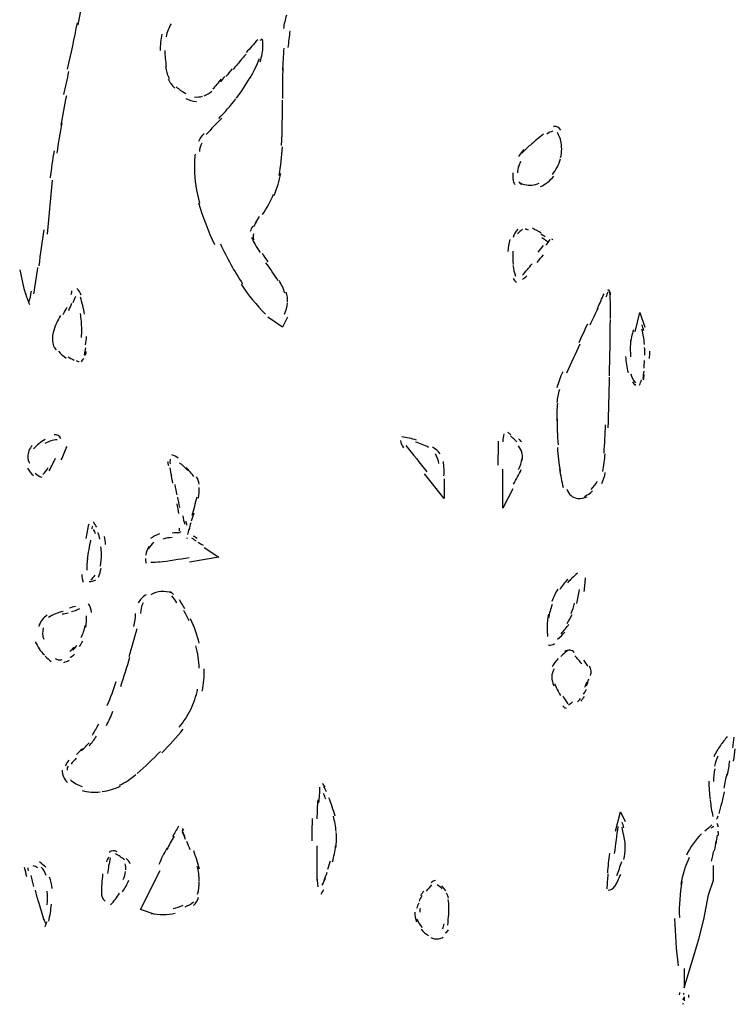
# Model space of a CAD drawing. Units: inches. Extents: x 48628 to 116498, y -68824 to -21783.
# Drawn here: x 76367 to 76600, y -56183 to -55862 of the extents above; entities that cross this region are included whole.
import ezdxf

# ---------------------------------------------------------------- set-up
doc = ezdxf.new("R2010")
doc.units = ezdxf.units.IN
doc.header["$MEASUREMENT"] = 0
doc.layers.add('freecads.com', color=7, linetype='Continuous')

msp = doc.modelspace()

# ---------------------------------------------------------------- linework, layer by layer
at = {"layer": 'freecads.com', "color": 0}
for p, q in [((76376.31, -55932.01), (76377.93, -55914.47)), ((76567.53, -55963.85), (76569.07, -55957.52)), ((76569.07, -55957.52), (76570.69, -55962.29)), ((76452.78, -55962.29), (76448.04, -55959.08)), ((76454.36, -55959.08), (76452.78, -55962.29)), ((76524.48, -56021.2), (76524.48, -56008.5)), ((76505.32, -56018.04), (76499, -56010.06)), ((76505.32, -56011.67), (76505.32, -56018.04)), ((76527.67, -56014.88), (76524.48, -56021.2)), ((76427.27, -56033.96), (76432.05, -56037.19)), ((76432.05, -56037.19), (76422.52, -56038.74)), ((76561.13, -56126.38), (76562.71, -56120)), ((76562.71, -56120), (76564.29, -56123.16)), ((76463.96, -56131.16), (76463.96, -56142.31)), ((76592.97, -56142.31), (76592.97, -56137.53)), ((76406.6, -56151.84), (76412.96, -56139.14)), ((76591.39, -56147.07), (76592.97, -56142.31)), ((76589.81, -56155.06), (76591.39, -56147.07)), ((76411.35, -56153.45), (76406.6, -56151.84)), ((76588.19, -56161.44), (76589.81, -56155.06)), ((76583.45, -56177.36), (76588.19, -56161.44)), ((76583.45, -56170.99), (76583.45, -56177.36))]:
    msp.add_line(p, q, dxfattribs=at)
for points in [[(76386.32, -55863.86), (76387.15, -55859.45), (76387.79, -55854.99), (76388.24, -55850.48)], [(76454.06, -55860.79), (76453.65, -55862.2), (76453.27, -55863.59), (76453.08, -55865.05)], [(76382.86, -55878.28), (76384.02, -55873.3), (76385.12, -55868.27), (76386.06, -55863.23)], [(76416.54, -55863.54), (76415.79, -55864.84), (76415.19, -55866.25), (76414.88, -55867.75)], [(76413.53, -55866.91), (76413.19, -55868.68), (76412.96, -55870.5), (76412.96, -55872.26)], [(76446.2, -55868.48), (76445.97, -55868.62), (76445.63, -55868.84), (76445.44, -55869.04)], [(76446.42, -55870.7), (76446.42, -55870.03), (76446.38, -55869.35), (76446.27, -55868.62)], [(76455.19, -55865.82), (76454.93, -55867.64), (76454.74, -55869.52), (76454.55, -55871.32)], [(76444.73, -55868.73), (76443.45, -55870.14), (76442.21, -55871.53), (76440.96, -55872.93)], [(76445.48, -55875.94), (76446.05, -55874.28), (76446.42, -55872.52), (76446.42, -55870.7)], [(76453.16, -55871.48), (76453.01, -55873.92), (76452.86, -55876.35), (76452.78, -55878.8)], [(76414.51, -55872.26), (76414.51, -55874.02), (76414.7, -55875.73), (76414.96, -55877.44)], [(76440.93, -55873.46), (76440.14, -55874.28), (76439.38, -55875.16), (76438.63, -55876.05)], [(76442.28, -55881.13), (76443.45, -55879.1), (76444.46, -55876.98), (76445.29, -55874.8)], [(76414.7, -55877.49), (76414.88, -55878.85), (76415.3, -55880.1), (76415.86, -55881.33)], [(76436.41, -55878.22), (76435.7, -55879.05), (76435.02, -55879.94), (76434.34, -55880.76)], [(76439.05, -55875.64), (76438.29, -55876.57), (76437.5, -55877.44), (76436.71, -55878.38)], [(76452.89, -55877.76), (76452.78, -55881.13), (76452.78, -55884.51), (76452.78, -55887.86)], [(76383.2, -55879.1), (76382.63, -55881.6), (76382.07, -55884.08), (76381.54, -55886.58)], [(76433.96, -55880.66), (76433.51, -55881.22), (76433.06, -55881.85), (76432.65, -55882.47)], [(76437.77, -55887.77), (76439.42, -55885.63), (76440.93, -55883.41), (76442.21, -55881.08)], [(76415.56, -55881.54), (76416.13, -55882.63), (76416.8, -55883.61), (76417.74, -55884.51)], [(76418.2, -55884.03), (76419.1, -55884.92), (76420.12, -55885.63), (76421.28, -55886.2)], [(76430.13, -55884.71), (76431.1, -55883.78), (76432.01, -55882.74), (76432.84, -55881.6)], [(76382.48, -55886.99), (76381.8, -55890.15), (76381.24, -55893.32), (76380.67, -55896.53)], [(76421.28, -55887.83), (76422.41, -55888.34), (76423.54, -55888.7), (76424.78, -55888.86)], [(76424.1, -55887.35), (76425.01, -55887.45), (76425.87, -55887.4), (76426.78, -55887.1)], [(76427.27, -55886.99), (76428.21, -55886.68), (76429.11, -55886.17), (76429.83, -55885.44)], [(76432.01, -55894.41), (76433.96, -55892.38), (76435.88, -55890.2), (76437.62, -55887.97)], [(76452.48, -55903.17), (76452.71, -55898.3), (76452.78, -55893.37), (76452.78, -55888.43)], [(76380.98, -55895.75), (76380.41, -55899.07), (76379.85, -55902.33), (76379.32, -55905.65)], [(76432.99, -55894.3), (76431.29, -55896.01), (76429.64, -55897.78), (76427.94, -55899.59)], [(76543.29, -55898.14), (76542.84, -55897.3), (76541.9, -55896.89), (76540.96, -55896.94)], [(76427.27, -55899.23), (76426.51, -55900.01), (76425.87, -55900.94), (76425.42, -55901.87)], [(76537.69, -55899.44), (76536.26, -55900.57), (76534.79, -55901.82), (76533.4, -55903.12)], [(76540.77, -55898.55), (76540.06, -55898.66), (76539.3, -55898.96), (76538.74, -55899.44)], [(76543.37, -55901.87), (76543.14, -55900.89), (76542.73, -55899.85), (76542.2, -55898.96)], [(76426.51, -55902.44), (76426.1, -55903.28), (76425.8, -55904.21), (76425.72, -55905.08)], [(76451.65, -55912.92), (76452.22, -55909.86), (76452.59, -55906.74), (76452.74, -55903.58)], [(76533.24, -55903.06), (76532.3, -55903.89), (76531.44, -55904.78), (76530.61, -55905.71)], [(76543.22, -55907.11), (76543.71, -55905.3), (76543.71, -55903.37), (76543.29, -55901.57)], [(76378.45, -55904.88), (76377.96, -55907.78), (76377.55, -55910.74), (76377.17, -55913.65)], [(76424.33, -55905.97), (76424.18, -55907.53), (76424.1, -55909.08), (76424.1, -55910.68)], [(76531.25, -55904.51), (76530.65, -55905.19), (76530.08, -55905.92), (76529.56, -55906.74)], [(76529.56, -55909.81), (76529.37, -55910.58), (76529.26, -55911.31), (76529.26, -55912.09)], [(76530.27, -55908.4), (76529.93, -55908.97), (76529.67, -55909.6), (76529.52, -55910.22)], [(76540.66, -55912.56), (76541.86, -55911.06), (76542.69, -55909.34), (76543.22, -55907.53)], [(76424.1, -55910.63), (76424.1, -55914.47), (76424.71, -55918.27), (76425.8, -55921.89)], [(76450.03, -55919.4), (76451.05, -55917.07), (76451.73, -55914.68), (76452.18, -55912.24)], [(76527.67, -55912.09), (76527.67, -55912.81), (76527.75, -55913.49), (76527.79, -55914.22)], [(76536.71, -55916.56), (76538.36, -55915.77), (76539.87, -55914.58), (76541.03, -55913.13)], [(76527.67, -55914.27), (76527.79, -55914.84), (76528.01, -55915.36), (76528.31, -55915.83)], [(76529.67, -55914.99), (76529.86, -55915.31), (76530.16, -55915.61), (76530.53, -55915.83)], [(76529.93, -55915.25), (76530.38, -55915.51), (76530.95, -55915.72), (76531.51, -55915.88)], [(76531.51, -55915.88), (76533.09, -55916.24), (76534.79, -55916.08), (76536.29, -55915.41)], [(76446.31, -55925.67), (76447.66, -55923.6), (76448.87, -55921.37), (76449.85, -55919.04)], [(76425.46, -55921.79), (76426.85, -55926.46), (76428.62, -55931.01), (76430.65, -55935.42)], [(76445.18, -55926.3), (76444.77, -55926.98), (76444.35, -55927.65), (76443.94, -55928.37)], [(76443.07, -55929.41), (76442.73, -55929.98), (76442.47, -55930.55), (76442.28, -55931.17)], [(76444.46, -55927.6), (76444.05, -55928.23), (76443.75, -55928.89), (76443.37, -55929.57)], [(76373.56, -55942.38), (76374.13, -55938.43), (76374.69, -55934.49), (76375.22, -55930.6)], [(76443.41, -55931.9), (76443.26, -55932.15), (76443.22, -55932.47), (76443.22, -55932.78)], [(76529.29, -55930.44), (76528.58, -55931.17), (76528.05, -55932.1), (76527.86, -55933.1)], [(76530.84, -55930.44), (76530.23, -55930.92), (76529.71, -55931.44), (76529.18, -55931.96)], [(76532.83, -55930.76), (76532.45, -55930.55), (76532.12, -55930.44), (76531.7, -55930.4)], [(76536.93, -55931.74), (76535.99, -55931.17), (76535.05, -55930.6), (76534.07, -55930.03)], [(76538.21, -55932.88), (76537.76, -55932.63), (76537.31, -55932.31), (76536.82, -55932.06)], [(76432.57, -55935.22), (76434.64, -55939.73), (76437.09, -55944.09), (76439.8, -55948.23)], [(76442.7, -55933.15), (76443.07, -55933.87), (76443.45, -55934.65), (76443.86, -55935.38)], [(76443.22, -55932.78), (76443.22, -55933.2), (76443.3, -55933.56), (76443.45, -55933.87)], [(76443.86, -55935.38), (76444.35, -55936.26), (76444.92, -55937.13), (76445.48, -55937.97)], [(76526.77, -55933.72), (76526.4, -55935.01), (76526.21, -55936.36), (76526.13, -55937.7)], [(76535.99, -55937.92), (76536.56, -55937.19), (76537.08, -55936.47), (76537.65, -55935.74)], [(76538.36, -55933.97), (76537.95, -55933.76), (76537.53, -55933.46), (76537.12, -55933.2)], [(76539.42, -55934.7), (76539.04, -55934.49), (76538.74, -55934.29), (76538.36, -55934.08)], [(76538.48, -55935.63), (76538.97, -55935.01), (76539.42, -55934.33), (76539.83, -55933.72)], [(76540.77, -55933.87), (76540.66, -55933.76), (76540.51, -55933.72), (76540.4, -55933.62)], [(76446.12, -55938.22), (76446.72, -55939.22), (76447.36, -55940.09), (76448.04, -55941.02)], [(76527.75, -55937.61), (76527.64, -55939), (76527.67, -55940.45), (76527.79, -55941.86)], [(76535.62, -55941.29), (76536.29, -55940.4), (76537.01, -55939.58), (76537.69, -55938.74)], [(76451.35, -55947.25), (76450.11, -55945.23), (76448.79, -55943.25), (76447.4, -55941.34)], [(76527.75, -55942.22), (76527.9, -55943.41), (76528.16, -55944.61), (76528.62, -55945.75)], [(76530.84, -55945.38), (76531.93, -55944.14), (76532.98, -55942.95), (76534, -55941.7)], [(76367.28, -55943.63), (76367.84, -55946.37), (76368.48, -55949.07), (76369.2, -55951.71)], [(76371.87, -55951.46), (76372.32, -55948.6), (76372.77, -55945.75), (76373.19, -55942.9)], [(76530.8, -55946.78), (76531.33, -55946.43), (76531.78, -55946), (76532.27, -55945.54)], [(76439.31, -55948.34), (76441.6, -55951.87), (76444.31, -55955.13), (76447.29, -55958.04)], [(76453.53, -55951.25), (76453.12, -55949.8), (76452.44, -55948.39), (76451.65, -55947.09)], [(76527.86, -55946.43), (76528.05, -55946.95), (76528.43, -55947.41), (76528.95, -55947.66)], [(76369.12, -55951.25), (76369.46, -55952.49), (76369.91, -55953.73), (76370.51, -55954.92)], [(76370.25, -55954.35), (76370.59, -55953.12), (76370.93, -55951.87), (76371.12, -55950.62)], [(76384.02, -55951.66), (76384.17, -55951.3), (76384.25, -55950.89), (76384.29, -55950.52)], [(76387.26, -55951.92), (76387, -55951.09), (76386.51, -55950.32), (76385.91, -55949.69)], [(76454.36, -55954.2), (76454.48, -55953.12), (76454.33, -55951.98), (76453.99, -55950.89)], [(76555.3, -55956.06), (76556.01, -55954.57), (76556.69, -55953.01), (76557.37, -55951.46)], [(76558.08, -55952.39), (76558.31, -55951.87), (76558.5, -55951.35), (76558.72, -55950.78)], [(76559.51, -55951.76), (76559.48, -55951.09), (76559.17, -55950.52), (76558.65, -55950.1)], [(76559.51, -55959.49), (76559.51, -55956.64), (76559.48, -55953.78), (76559.29, -55950.93)], [(76383.27, -55956.85), (76383.61, -55956.06), (76383.99, -55955.3), (76384.29, -55954.51)], [(76384.7, -55954.25), (76385.04, -55953.58), (76385.27, -55952.85), (76385.53, -55952.18)], [(76388.39, -55958.1), (76388.01, -55956.23), (76387.6, -55954.35), (76387.03, -55952.49)], [(76453.46, -55958.1), (76453.95, -55956.96), (76454.25, -55955.71), (76454.36, -55954.46)], [(76381.43, -55958.14), (76381.92, -55957.37), (76382.33, -55956.58), (76382.74, -55955.81)], [(76387.45, -55962.92), (76387.45, -55961.2), (76387.3, -55959.55), (76387.03, -55957.83)], [(76552.89, -55961.51), (76553.72, -55959.7), (76554.62, -55957.89), (76555.45, -55956.01)], [(76380.56, -55958.51), (76379.66, -55960.01), (76378.94, -55961.56), (76378.34, -55963.22)], [(76549.28, -55967.27), (76550.18, -55965.25), (76551.12, -55963.27), (76552.06, -55961.26)], [(76559.14, -55978.1), (76559.29, -55971.98), (76559.4, -55965.92), (76559.44, -55959.85)], [(76570.31, -55963.43), (76570.16, -55962.76), (76569.94, -55962.13), (76569.71, -55961.56)], [(76378.49, -55963.17), (76378, -55964.36), (76377.81, -55965.66), (76377.93, -55966.95)], [(76387.41, -55965.66), (76387.45, -55964.74), (76387.45, -55963.79), (76387.45, -55962.86)], [(76566.97, -55963.17), (76566.44, -55964.68), (76566.1, -55966.24), (76565.99, -55967.79)], [(76570.2, -55965.51), (76570.05, -55964.63), (76569.9, -55963.74), (76569.71, -55962.92)], [(76377.93, -55966.7), (76378, -55967.84), (76378.45, -55968.88), (76379.09, -55969.71)], [(76388.69, -55968), (76388.84, -55967.11), (76388.95, -55966.18), (76389.03, -55965.29)], [(76549.47, -55967.84), (76548.03, -55970.95), (76546.57, -55974.12), (76545.17, -55977.28)], [(76566.02, -55966.54), (76565.87, -55968.36), (76565.87, -55970.18), (76566.02, -55971.98)], [(76570.54, -55967.9), (76570.47, -55967), (76570.39, -55966.13), (76570.2, -55965.25)], [(76379.85, -55970.12), (76380.56, -55971), (76381.43, -55971.78), (76382.41, -55972.36)], [(76388.39, -55971.27), (76388.54, -55970.49), (76388.65, -55969.71), (76388.8, -55968.98)], [(76388.46, -55971.57), (76388.69, -55971.22), (76388.84, -55970.75), (76388.95, -55970.27)], [(76570.69, -55971.37), (76570.69, -55970.54), (76570.62, -55969.71), (76570.58, -55968.88)], [(76572.2, -55972.5), (76572.23, -55971.73), (76572.23, -55970.9), (76572.27, -55970.07)], [(76382.89, -55971.93), (76383.57, -55972.3), (76384.25, -55972.66), (76384.96, -55973.03)], [(76385.64, -55973.18), (76385.94, -55973.34), (76386.32, -55973.44), (76386.62, -55973.44)], [(76387.26, -55973.59), (76387.6, -55973.23), (76387.94, -55972.87), (76388.16, -55972.46)], [(76564.41, -55971.89), (76564.52, -55973.59), (76564.78, -55975.3), (76565.2, -55977.02)], [(76570.39, -55975.68), (76570.43, -55974.84), (76570.54, -55973.96), (76570.58, -55973.12)], [(76543.93, -55976.87), (76543.14, -55978.57), (76542.54, -55980.23), (76542.05, -55981.99)], [(76566.1, -55977.48), (76566.36, -55978.57), (76566.85, -55979.56), (76567.57, -55980.39)], [(76570.13, -55978.94), (76570.2, -55978.16), (76570.31, -55977.39), (76570.39, -55976.6)], [(76558.76, -55995.07), (76558.91, -55989.57), (76559.06, -55984.12), (76559.17, -55978.62)], [(76566.59, -55980.14), (76566.89, -55980.55), (76567.27, -55980.91), (76567.64, -55981.28)], [(76568.96, -55981.22), (76569.19, -55980.6), (76569.41, -55980.03), (76569.52, -55979.46)], [(76570.16, -55979.46), (76570.31, -55978.94), (76570.47, -55978.37), (76570.54, -55977.8)], [(76542.84, -55982.57), (76542.47, -55983.97), (76542.2, -55985.42), (76542.05, -55986.87)], [(76542.2, -55987.08), (76542.05, -55988.95), (76541.94, -55990.86), (76542.01, -55992.74)], [(76542.05, -55991.49), (76542.13, -55994.55), (76542.2, -55997.56), (76542.43, -56000.57)], [(76527.11, -55997.39), (76526.81, -55997.09), (76526.43, -55996.83), (76526.13, -55996.57)], [(76557.37, -56003.27), (76557.63, -56000.2), (76557.78, -55997.19), (76557.86, -55994.13)], [(76375.52, -55998.91), (76374.13, -55999.68), (76372.85, -56000.68), (76371.79, -56001.86)], [(76379.43, -55998.96), (76378, -55999.05), (76376.69, -55999.48), (76375.41, -56000.15)], [(76380.71, -55998.49), (76380.26, -55997.71), (76379.43, -55997.25), (76378.49, -55997.36)], [(76491.13, -55999.16), (76491.28, -56000.05), (76491.66, -56000.82), (76492.15, -56001.55)], [(76496.4, -55999.05), (76494.82, -55998.59), (76493.16, -55998.23), (76491.55, -55997.97)], [(76500.31, -56001.44), (76498.96, -56000.71), (76497.49, -56000.15), (76495.99, -55999.68)], [(76522.93, -55999.37), (76522.93, -56001.96), (76522.86, -56004.6), (76522.86, -56007.21)], [(76524.74, -55997.04), (76524.59, -55997.87), (76524.48, -55998.7), (76524.48, -55999.58)], [(76528.01, -55998.64), (76527.64, -55998.34), (76527.3, -55997.97), (76526.92, -55997.71)], [(76529.03, -55999.63), (76528.69, -55999.27), (76528.35, -55998.96), (76528.01, -55998.64)], [(76530.5, -55999.58), (76530.23, -55999.27), (76529.97, -55998.96), (76529.71, -55998.7)], [(76371.34, -56000.77), (76370.44, -56001.8), (76369.91, -56003.1), (76369.91, -56004.51)], [(76380.82, -56005.44), (76381.5, -56004.03), (76382.07, -56002.59), (76382.67, -56001.19)], [(76492.94, -56000.77), (76495.2, -56003.68), (76497.45, -56006.53), (76499.75, -56009.38)], [(76504.12, -56003.57), (76503.44, -56002.64), (76502.53, -56001.86), (76501.56, -56001.34)], [(76530.69, -56003.16), (76530.5, -56002.34), (76530.08, -56001.55), (76529.56, -56000.93)], [(76530.76, -56005.65), (76530.91, -56004.71), (76530.84, -56003.73), (76530.65, -56002.8)], [(76542.2, -56001.44), (76542.43, -56004.09), (76542.69, -56006.69), (76543.1, -56009.23)], [(76369.91, -56004.51), (76369.91, -56005.23), (76370.14, -56005.91), (76370.51, -56006.58)], [(76376.87, -56009.01), (76377.59, -56007.67), (76378.34, -56006.26), (76378.94, -56004.92)], [(76415.79, -56007.46), (76415.67, -56006.99), (76415.56, -56006.58), (76415.45, -56006.17)], [(76416.28, -56005.23), (76416.13, -56005.69), (76416.09, -56006.26), (76416.24, -56006.78)], [(76418.84, -56004.92), (76418.2, -56004.41), (76417.48, -56004.03), (76416.73, -56003.89)], [(76422.03, -56008.97), (76421.17, -56008.08), (76420.23, -56007.26), (76419.25, -56006.42)], [(76503.66, -56006.69), (76503.51, -56005.55), (76503.1, -56004.51), (76502.5, -56003.57)], [(76505.28, -56010.72), (76505.4, -56009.17), (76505.32, -56007.57), (76505.13, -56006.01)], [(76529.56, -56008.65), (76530.12, -56007.51), (76530.5, -56006.32), (76530.65, -56005.12)], [(76557.03, -56009.23), (76557.37, -56007.35), (76557.56, -56005.44), (76557.71, -56003.52)], [(76369.84, -56008.24), (76370.32, -56009.12), (76371, -56009.96), (76371.79, -56010.63)], [(76374.84, -56010.21), (76375.52, -56009.54), (76376.08, -56008.81), (76376.57, -56007.98)], [(76416.73, -56010.78), (76416.54, -56009.9), (76416.35, -56008.97), (76416.2, -56008.08)], [(76423.95, -56010.99), (76423.24, -56009.9), (76422.37, -56008.87), (76421.47, -56007.92)], [(76527.94, -56013.42), (76528.88, -56011.87), (76529.71, -56010.26), (76530.46, -56008.65)], [(76542.88, -56008.44), (76543.22, -56010.47), (76543.59, -56012.49), (76544.08, -56014.47)], [(76556.65, -56013.17), (76557.22, -56012.08), (76557.56, -56010.89), (76557.78, -56009.64)], [(76372.32, -56009.85), (76372.96, -56010.42), (76373.67, -56010.83), (76374.43, -56011.15)], [(76417.14, -56013.11), (76416.92, -56012.03), (76416.73, -56010.99), (76416.5, -56009.9)], [(76425.69, -56013.42), (76425.57, -56012.55), (76425.27, -56011.72), (76424.78, -56010.99)], [(76553.23, -56015.13), (76553.98, -56014.36), (76554.66, -56013.42), (76555.19, -56012.44)], [(76418.46, -56016.9), (76418.27, -56015.76), (76418.05, -56014.67), (76417.86, -56013.53)], [(76425.46, -56017.94), (76425.69, -56016.79), (76425.8, -56015.65), (76425.61, -56014.52)], [(76545.29, -56014.99), (76545.48, -56015.81), (76545.97, -56016.59), (76546.64, -56017.11)], [(76550.97, -56017.36), (76551.95, -56016.95), (76552.89, -56016.33), (76553.68, -56015.61)], [(76418.57, -56017.58), (76418.8, -56018.72), (76418.99, -56019.86), (76419.21, -56020.95)], [(76423.35, -56023.54), (76423.95, -56021.52), (76424.48, -56019.5), (76424.97, -56017.47)], [(76546.64, -56017.11), (76547.28, -56017.68), (76548.11, -56017.99), (76549.01, -56018.04)], [(76548.86, -56018.04), (76549.88, -56018.09), (76550.97, -56017.88), (76551.91, -56017.47)], [(76418.38, -56019.75), (76418.57, -56020.84), (76418.8, -56021.93), (76418.99, -56022.97)], [(76420.34, -56023.75), (76420.49, -56024.63), (76420.68, -56025.51), (76420.91, -56026.39)], [(76421.28, -56025.46), (76421.36, -56025.87), (76421.47, -56026.34), (76421.58, -56026.75)], [(76423.88, -56022.82), (76423.62, -56023.7), (76423.35, -56024.57), (76423.09, -56025.46)], [(76389.74, -56026.39), (76389.37, -56027.95), (76389.07, -56029.55), (76388.77, -56031.12)], [(76391.1, -56027.02), (76390.95, -56027.27), (76390.76, -56027.58), (76390.72, -56027.89)], [(76392.34, -56027.37), (76392, -56026.8), (76391.66, -56026.23), (76391.25, -56025.71)], [(76391.96, -56029.61), (76391.81, -56029.09), (76391.63, -56028.57), (76391.33, -56028.1)], [(76418.72, -56029.19), (76419.1, -56029.14), (76419.48, -56029.03), (76419.78, -56028.83)], [(76419.29, -56028.62), (76419.36, -56028.32), (76419.29, -56028), (76419.25, -56027.75)], [(76422.26, -56027.89), (76422.11, -56028.57), (76421.96, -56029.19), (76421.85, -56029.82)], [(76422.94, -56025.98), (76422.71, -56026.75), (76422.56, -56027.48), (76422.37, -56028.26)], [(76390.31, -56031.58), (76389.89, -56033.66), (76389.52, -56035.72), (76389.22, -56037.85)], [(76393.36, -56031.32), (76393.21, -56030.59), (76393.02, -56029.87), (76392.79, -56029.09)], [(76395.24, -56033.03), (76395.16, -56032.21), (76395.05, -56031.32), (76394.86, -56030.44)], [(76412.78, -56029.61), (76411.69, -56029.92), (76410.74, -56030.44), (76409.88, -56031.12)], [(76416.92, -56030.8), (76415.86, -56030.8), (76414.85, -56030.96), (76413.87, -56031.27)], [(76416.92, -56029.19), (76417.71, -56029.19), (76418.46, -56029.14), (76419.25, -56029.09)], [(76421.58, -56030.85), (76421.7, -56030.96), (76421.77, -56031.01), (76421.88, -56031.07)], [(76423.2, -56030.9), (76423.73, -56031.21), (76424.18, -56031.53), (76424.71, -56031.83)], [(76423.73, -56030.17), (76424.1, -56030.44), (76424.52, -56030.69), (76424.97, -56030.96)], [(76393.85, -56036.14), (76393.85, -56035.37), (76393.77, -56034.53), (76393.7, -56033.76)], [(76409.28, -56033.66), (76408.83, -56034.53), (76408.45, -56035.53), (76408.3, -56036.51)], [(76410.86, -56032.35), (76410.18, -56032.92), (76409.54, -56033.66), (76409.09, -56034.44)], [(76425.27, -56032.25), (76425.84, -56032.62), (76426.4, -56032.98), (76426.96, -56033.29)], [(76389.33, -56037.6), (76389.1, -56038.89), (76389.07, -56040.13), (76389.07, -56041.43)], [(76393.58, -56040.08), (76393.77, -56038.79), (76393.85, -56037.49), (76393.85, -56036.14)], [(76408.19, -56037.54), (76408.11, -56038.11), (76408.19, -56038.63), (76408.45, -56039.1)], [(76412.51, -56038.79), (76415.83, -56038.31), (76419.14, -56037.79), (76422.45, -56037.28)], [(76392.87, -56043.67), (76393.32, -56042.74), (76393.62, -56041.79), (76393.73, -56040.76)], [(76409.95, -56038.74), (76410.89, -56038.79), (76411.87, -56038.74), (76412.81, -56038.58)], [(76387.45, -56042.83), (76387.45, -56043.67), (76387.6, -56044.49), (76387.94, -56045.27)], [(76389.86, -56045.11), (76390.61, -56045.11), (76391.4, -56044.91), (76392, -56044.49)], [(76390.46, -56044.49), (76391.02, -56044.08), (76391.44, -56043.61), (76391.81, -56042.99)], [(76545.55, -56044.4), (76544.53, -56045.38), (76543.71, -56046.52), (76542.99, -56047.66)], [(76548.71, -56042.36), (76547.55, -56043.35), (76546.45, -56044.43), (76545.44, -56045.52)], [(76550.93, -56048.38), (76551.12, -56046.88), (76551.27, -56045.38), (76551.38, -56043.87)], [(76542.31, -56047.61), (76541.52, -56048.84), (76540.92, -56050.2), (76540.4, -56051.59)], [(76548.49, -56052.27), (76548.86, -56050.77), (76549.13, -56049.21), (76549.39, -56047.72)], [(76408.37, -56049.41), (76407.28, -56050.09), (76406.45, -56050.98), (76405.85, -56052.07)], [(76413.3, -56048.32), (76412.1, -56048.43), (76410.97, -56048.8), (76409.92, -56049.41)], [(76416.92, -56048.9), (76415.71, -56048.43), (76414.43, -56048.23), (76413.19, -56048.32)], [(76417.26, -56049.27), (76416.95, -56048.9), (76416.62, -56048.64), (76416.2, -56048.48)], [(76418.42, -56052.02), (76417.89, -56051.23), (76417.37, -56050.5), (76416.8, -56049.73)], [(76420.98, -56053.98), (76420.45, -56052.95), (76419.89, -56052.02), (76419.25, -56051.03)], [(76383.46, -56053.62), (76384.06, -56053.46), (76384.74, -56053.25), (76385.42, -56053.1)], [(76384.14, -56054.87), (76384.7, -56054.71), (76385.27, -56054.5), (76385.83, -56054.35)], [(76385.76, -56054.3), (76386.17, -56054.19), (76386.51, -56054.03), (76386.88, -56053.82)], [(76390.61, -56055.12), (76390.57, -56054.14), (76390.27, -56053.21), (76389.67, -56052.37)], [(76407.43, -56052.07), (76406.87, -56053.16), (76406.6, -56054.3), (76406.6, -56055.48)], [(76422.37, -56057.82), (76421.85, -56056.68), (76421.28, -56055.59), (76420.68, -56054.5)], [(76540.51, -56052.59), (76539.98, -56054.03), (76539.57, -56055.48), (76539.27, -56057.05)], [(76546.72, -56055.48), (76547.21, -56054.39), (76547.55, -56053.25), (76547.81, -56052.12)], [(76376.2, -56055.96), (76374.92, -56056.89), (76373.94, -56058.19), (76373.45, -56059.74)], [(76381.39, -56054.87), (76379.66, -56055.17), (76378.08, -56055.85), (76376.69, -56056.78)], [(76381.13, -56055.64), (76381.77, -56055.53), (76382.41, -56055.39), (76383.08, -56055.23)], [(76388.77, -56060), (76389.03, -56058.76), (76389.1, -56057.51), (76389.03, -56056.21)], [(76404.46, -56059.69), (76404.76, -56058.28), (76404.99, -56056.89), (76404.99, -56055.48)], [(76425.69, -56065.19), (76425.01, -56062.44), (76424.03, -56059.8), (76422.86, -56057.25)], [(76539.27, -56055.69), (76538.97, -56057.19), (76538.85, -56058.76), (76538.85, -56060.26)], [(76545.36, -56058.71), (76546, -56057.76), (76546.53, -56056.83), (76546.98, -56055.8)], [(76374.95, -56060.21), (76374.62, -56061.4), (76374.65, -56062.69), (76375.1, -56063.88)], [(76387.3, -56063.31), (76387.86, -56062.08), (76388.35, -56060.78), (76388.58, -56059.42)], [(76402.92, -56069.49), (76403.78, -56066.49), (76404.61, -56063.47), (76405.44, -56060.42)], [(76538.85, -56060.26), (76538.85, -56061.14), (76538.89, -56062.08), (76539.04, -56062.95)], [(76543.44, -56062.08), (76544.35, -56061.08), (76545.17, -56060.05), (76545.97, -56058.96)], [(76542.28, -56063.88), (76543.1, -56063.17), (76543.93, -56062.33), (76544.65, -56061.55)], [(76372.36, -56064.67), (76373, -56066.27), (76374.01, -56067.77), (76375.33, -56068.97)], [(76383.57, -56067.88), (76384.06, -56067.42), (76384.55, -56066.95), (76384.96, -56066.43)], [(76384.63, -56067.47), (76385.08, -56066.9), (76385.53, -56066.33), (76385.91, -56065.76)], [(76386.73, -56066.27), (76387.15, -56065.7), (76387.45, -56065.08), (76387.79, -56064.46)], [(76425.69, -56073.33), (76425.57, -56070.89), (76425.2, -56068.4), (76424.59, -56065.97)], [(76539.3, -56065.81), (76539.98, -56065.92), (76540.7, -56065.7), (76541.22, -56065.24)], [(76375.52, -56069.43), (76376.16, -56070.01), (76376.84, -56070.57), (76377.51, -56071.09)], [(76378.83, -56070.11), (76379.09, -56070.32), (76379.47, -56070.47), (76379.77, -56070.57)], [(76379.77, -56070.57), (76380.26, -56070.63), (76380.67, -56070.63), (76381.09, -56070.47)], [(76383.69, -56069.75), (76384.17, -56069.49), (76384.66, -56069.18), (76385.12, -56068.76)], [(76400.13, -56079.29), (76401.22, -56076.07), (76402.2, -56072.91), (76403.1, -56069.7)], [(76542.47, -56070.11), (76541.71, -56070.95), (76541.03, -56071.88), (76540.51, -56072.86)], [(76545.59, -56067.57), (76544.8, -56068.15), (76544.01, -56068.81), (76543.37, -56069.49)], [(76546.34, -56067.47), (76545.74, -56067.36), (76545.06, -56067.52), (76544.53, -56067.88)], [(76547.7, -56068.18), (76547.36, -56067.77), (76546.87, -56067.52), (76546.34, -56067.47)], [(76550.14, -56071.93), (76549.47, -56070.99), (76548.71, -56070.06), (76547.85, -56069.23)], [(76381.62, -56071.47), (76382.29, -56071.2), (76382.89, -56070.95), (76383.53, -56070.63)], [(76426.66, -56080.75), (76427.19, -56078.36), (76427.34, -56075.93), (76427.27, -56073.48)], [(76541.11, -56073.54), (76540.66, -56074.31), (76540.4, -56075.25), (76540.4, -56076.13)], [(76552.06, -56072.61), (76551.69, -56071.93), (76551.23, -56071.3), (76550.78, -56070.63)], [(76553.15, -56074.11), (76553.04, -56073.59), (76552.89, -56073.07), (76552.63, -56072.61)], [(76540.4, -56076.13), (76540.4, -56077.11), (76540.62, -56078.11), (76541.03, -56079.03)], [(76551.65, -56079.03), (76551.95, -56078.3), (76552.21, -56077.53), (76552.44, -56076.75)], [(76553, -56075.66), (76553.15, -56075.14), (76553.23, -56074.62), (76553.15, -56074.11)], [(76395.77, -56085.46), (76396.86, -56082.87), (76397.84, -56080.28), (76398.7, -56077.63)], [(76422.94, -56086.76), (76423.92, -56084.63), (76424.71, -56082.41), (76425.16, -56080.12)], [(76541.22, -56078.25), (76541.79, -56079.6), (76542.47, -56080.91), (76543.22, -56082.14)], [(76550.67, -56081.78), (76551.08, -56081.26), (76551.38, -56080.69), (76551.69, -56080.07)], [(76551.08, -56079.44), (76551.38, -56078.93), (76551.65, -56078.36), (76551.87, -56077.79)], [(76543.93, -56082.24), (76544.46, -56083.12), (76545.02, -56084.01), (76545.59, -56084.89)], [(76548.71, -56084.27), (76549.05, -56083.96), (76549.43, -56083.6), (76549.69, -56083.17)], [(76549.84, -56084.07), (76550.26, -56083.55), (76550.59, -56083.03), (76550.97, -56082.51)], [(76544.01, -56085.51), (76544.27, -56085.88), (76544.61, -56086.14), (76545.02, -56086.35)], [(76545.78, -56085.26), (76546.27, -56085), (76546.68, -56084.63), (76547.09, -56084.27)], [(76395.5, -56091.95), (76396.26, -56090.44), (76397.01, -56088.88), (76397.61, -56087.33)], [(76419.14, -56092.52), (76420.64, -56090.76), (76421.88, -56088.83), (76422.94, -56086.76)], [(76390.95, -56095.06), (76391.7, -56093.86), (76392.38, -56092.67), (76393.02, -56091.42)], [(76389.93, -56098.59), (76390.76, -56097.59), (76391.51, -56096.56), (76392.23, -56095.47)], [(76413.49, -56100.86), (76415.94, -56098.38), (76418.27, -56095.79), (76420.49, -56093.13)], [(76597.49, -56095.52), (76596.73, -56096.45), (76595.94, -56097.45), (76595.27, -56098.43)], [(76599.29, -56099.2), (76599.41, -56098.06), (76599.56, -56096.93), (76599.74, -56095.79)], [(76387.3, -56100.14), (76388.24, -56099.36), (76389.07, -56098.54), (76389.86, -56097.59)], [(76595.27, -56098.43), (76594.44, -56099.62), (76593.72, -56100.82), (76593.08, -56102.11)], [(76387.71, -56099.57), (76387.03, -56100.14), (76386.36, -56100.77), (76385.76, -56101.38)], [(76405.44, -56107.55), (76408.11, -56105.27), (76410.59, -56102.89), (76413.04, -56100.4)], [(76594.44, -56101.95), (76593.91, -56103), (76593.57, -56104.03), (76593.31, -56105.18)], [(76599.48, -56103.52), (76599.74, -56102.16), (76599.93, -56100.82), (76600.08, -56099.52)], [(76383.31, -56103.25), (76382.86, -56103.82), (76382.41, -56104.45), (76382.07, -56105.07)], [(76383.01, -56105.23), (76382.78, -56105.64), (76382.67, -56106), (76382.67, -56106.46)], [(76385.6, -56102.62), (76385.04, -56103.25), (76384.44, -56103.87), (76383.99, -56104.5)], [(76597.49, -56108.07), (76597.83, -56106.57), (76598.09, -56105.01), (76598.31, -56103.46)], [(76381.09, -56106.46), (76381.09, -56107.98), (76381.69, -56109.42), (76382.78, -56110.46)], [(76399.76, -56111.39), (76401.71, -56110.46), (76403.48, -56109.26), (76405.1, -56107.87)], [(76593.38, -56106.05), (76593.08, -56107.4), (76592.97, -56108.8), (76592.97, -56110.15)], [(76596.47, -56112.33), (76596.77, -56110.78), (76597.07, -56109.21), (76597.41, -56107.66)], [(76383.76, -56109.58), (76384.85, -56110.62), (76386.17, -56111.39), (76387.6, -56111.76)], [(76394.07, -56113.47), (76396.1, -56113.15), (76398.14, -56112.58), (76400.02, -56111.71)], [(76464.86, -56112.01), (76464.79, -56113.73), (76464.67, -56115.44), (76464.52, -56117.15)], [(76466.63, -56111.96), (76466.41, -56111.55), (76466.07, -56111.19), (76465.84, -56110.82)], [(76467.05, -56113.53), (76466.74, -56112.95), (76466.52, -56112.38), (76466.14, -56111.87)], [(76591.43, -56110.05), (76591.5, -56112.07), (76591.62, -56114.09), (76591.92, -56116.06)], [(76387.6, -56113.15), (76389.52, -56113.62), (76391.51, -56113.78), (76393.47, -56113.53)], [(76466.9, -56115.95), (76466.63, -56115.33), (76466.41, -56114.71), (76466.07, -56114.09)], [(76595.64, -56117.56), (76595.98, -56116.22), (76596.32, -56114.87), (76596.55, -56113.53)], [(76464.22, -56116.17), (76464.11, -56118.19), (76464, -56120.2), (76463.96, -56122.29)], [(76469.87, -56121.45), (76469.3, -56119.44), (76468.66, -56117.41), (76467.84, -56115.44)], [(76591.92, -56116.27), (76592.1, -56118.03), (76592.41, -56119.79), (76592.78, -56121.56)], [(76594.85, -56120.58), (76595.15, -56119.44), (76595.42, -56118.29), (76595.72, -56117.2)], [(76470.24, -56126.48), (76470.06, -56124.77), (76469.76, -56123.11), (76469.34, -56121.45)], [(76593.99, -56122.39), (76594.25, -56122.13), (76594.36, -56121.83), (76594.48, -56121.4)], [(76418.99, -56124.72), (76418.27, -56125.86), (76417.63, -56127), (76416.95, -56128.14)], [(76462.42, -56122.18), (76462.34, -56124.61), (76462.34, -56127), (76462.34, -56129.45)], [(76561.88, -56124.77), (76561.47, -56127.73), (76561.09, -56130.69), (76560.72, -56133.64)], [(76563.84, -56125.23), (76563.69, -56124.61), (76563.47, -56124), (76563.24, -56123.43)], [(76592.41, -56124.25), (76591.69, -56124.98), (76590.98, -56125.66), (76590.22, -56126.38)], [(76593.08, -56124.88), (76592.71, -56124.98), (76592.41, -56125.18), (76592.14, -56125.4)], [(76594.55, -56124.98), (76594.48, -56124.57), (76594.33, -56124.2), (76594.17, -56123.84)], [(76417.48, -56127.93), (76416.65, -56129.39), (76415.86, -56130.84), (76415.15, -56132.3)], [(76421.02, -56128.04), (76420.68, -56127.41), (76420.38, -56126.75), (76420.08, -56126.13)], [(76421.21, -56129.03), (76420.91, -56128.2), (76420.57, -56127.41), (76420.19, -56126.64)], [(76420.64, -56126.13), (76420.57, -56125.91), (76420.45, -56125.71), (76420.23, -56125.5)], [(76470.13, -56131.73), (76470.32, -56130.12), (76470.4, -56128.41), (76470.24, -56126.8)], [(76563.73, -56127.41), (76563.58, -56126.64), (76563.43, -56125.86), (76563.24, -56125.09)], [(76564.1, -56129.59), (76563.99, -56128.77), (76563.84, -56127.93), (76563.69, -56127.16)], [(76589.13, -56127.16), (76587.06, -56129.18), (76585.41, -56131.57), (76584.16, -56134.16)], [(76593.91, -56130.43), (76594.02, -56129.5), (76594.14, -56128.55), (76594.25, -56127.62)], [(76594.55, -56127.73), (76594.59, -56127.27), (76594.59, -56126.8), (76594.48, -56126.33)], [(76422.71, -56132.39), (76422.41, -56131.52), (76422.03, -56130.64), (76421.7, -56129.75)], [(76469.04, -56136.28), (76469.49, -56134.57), (76469.87, -56132.87), (76470.06, -56131.11)], [(76564.29, -56131.73), (76564.29, -56131), (76564.26, -56130.21), (76564.14, -56129.5)], [(76593.35, -56132.71), (76593.57, -56131.67), (76593.72, -56130.59), (76593.87, -56129.5)], [(76398.96, -56133.02), (76398.14, -56132.6), (76397.16, -56132.66), (76396.37, -56133.23)], [(76401.41, -56135.67), (76400.47, -56134.94), (76399.49, -56134.26), (76398.4, -56133.69)], [(76415.11, -56131.82), (76414.21, -56133.59), (76413.34, -56135.35), (76412.51, -56137.17)], [(76425.72, -56138.67), (76425.2, -56136.65), (76424.59, -56134.68), (76423.88, -56132.77)], [(76559.14, -56133.53), (76558.87, -56135.67), (76558.65, -56137.8), (76558.46, -56139.92)], [(76563.84, -56135.57), (76564.14, -56134.32), (76564.29, -56133.07), (76564.29, -56131.82)], [(76592.37, -56136.14), (76592.63, -56134.99), (76592.82, -56133.85), (76593.05, -56132.71)], [(76373.07, -56138.31), (76372.66, -56137.99), (76372.17, -56137.74), (76371.64, -56137.64)], [(76375.74, -56138.1), (76375.1, -56137.48), (76374.39, -56136.85), (76373.67, -56136.34)], [(76396.37, -56134.78), (76395.92, -56135.14), (76395.62, -56135.67), (76395.5, -56136.28)], [(76396.71, -56135.05), (76396.33, -56136.71), (76396.07, -56138.42), (76395.84, -56140.08)], [(76401.79, -56138.88), (76401.86, -56138.21), (76401.79, -56137.58), (76401.56, -56136.96)], [(76403.18, -56136.96), (76402.92, -56136.23), (76402.43, -56135.62), (76401.86, -56135.19)], [(76425.69, -56142.56), (76425.69, -56140.95), (76425.42, -56139.35), (76425.05, -56137.8)], [(76467.53, -56138.67), (76467.84, -56137.8), (76468.1, -56136.85), (76468.36, -56135.98)], [(76561.51, -56140.8), (76562.15, -56139.35), (76562.64, -56137.8), (76563.13, -56136.23)], [(76585.1, -56134.89), (76583.79, -56137.69), (76582.88, -56140.65), (76582.36, -56143.65)], [(76368.78, -56138.1), (76369.05, -56139.08), (76369.23, -56140.08), (76369.5, -56141.06)], [(76369.91, -56138.31), (76369.91, -56138.62), (76369.99, -56138.99), (76370.02, -56139.24)], [(76370.85, -56140.8), (76371.19, -56141.99), (76371.49, -56143.13), (76371.79, -56144.33)], [(76375.89, -56140.74), (76375.59, -56139.71), (76374.95, -56138.78), (76374.24, -56138.05)], [(76394.26, -56140.28), (76394.03, -56142.4), (76393.88, -56144.53), (76393.85, -56146.66)], [(76400.96, -56142.1), (76401.34, -56141.26), (76401.64, -56140.38), (76401.71, -56139.51)], [(76463.96, -56140.33), (76463.96, -56141.68), (76464.07, -56143.03), (76464.22, -56144.43)], [(76466.29, -56142.46), (76466.63, -56141.58), (76467.01, -56140.65), (76467.31, -56139.71)], [(76558.65, -56140.28), (76558.5, -56141.88), (76558.38, -56143.49), (76558.31, -56145.1)], [(76560.79, -56144.49), (76561.55, -56143.19), (76562.22, -56141.83), (76562.79, -56140.49)], [(76377.85, -56144.95), (76377.78, -56143.7), (76377.44, -56142.46), (76377.02, -56141.26)], [(76400.77, -56146.04), (76401.56, -56144.85), (76402.24, -56143.6), (76402.8, -56142.31)], [(76425.16, -56146.81), (76425.57, -56145.52), (76425.72, -56144.12), (76425.69, -56142.77)], [(76465.73, -56143.92), (76466.07, -56143.13), (76466.44, -56142.35), (76466.74, -56141.58)], [(76501.26, -56143.86), (76500.62, -56144.53), (76500.05, -56145.2), (76499.49, -56145.88)], [(76502.42, -56142.35), (76501.97, -56142.46), (76501.48, -56142.77), (76501.18, -56143.13)], [(76504.68, -56145.06), (76504.15, -56144.58), (76503.63, -56144.17), (76503.06, -56143.81)], [(76505.92, -56145.72), (76505.55, -56145.15), (76505.09, -56144.63), (76504.6, -56144.17)], [(76582.66, -56142.77), (76582.06, -56146.61), (76581.72, -56150.5), (76581.91, -56154.39)], [(76372.28, -56145.52), (76372.58, -56146.81), (76373, -56148.11), (76373.34, -56149.41)], [(76376.2, -56150.29), (76376.35, -56148.84), (76376.35, -56147.33), (76376.2, -56145.83)], [(76393.85, -56146.19), (76393.85, -56147.33), (76394.26, -56148.42), (76395.09, -56149.15)], [(76396.86, -56150.29), (76397.91, -56149.15), (76398.93, -56147.85), (76399.76, -56146.51)], [(76465.35, -56146.81), (76465.73, -56146.34), (76465.95, -56145.88), (76466.22, -56145.36)], [(76498.06, -56147.38), (76497.76, -56147.95), (76497.45, -56148.52), (76497.19, -56149.15)], [(76498.7, -56145.88), (76498.32, -56146.34), (76497.98, -56146.86), (76497.68, -56147.38)], [(76506.79, -56148.17), (76506.67, -56147.59), (76506.41, -56147.07), (76506.11, -56146.56)], [(76558.76, -56145.52), (76559.59, -56145.52), (76560.38, -56145.06), (76560.79, -56144.33)], [(76373.34, -56149.36), (76373.94, -56151.32), (76374.5, -56153.3), (76375.1, -56155.27)], [(76376.72, -56155.62), (76377.14, -56153.82), (76377.44, -56152), (76377.59, -56150.13)], [(76417.18, -56151.54), (76418.31, -56151.27), (76419.48, -56150.91), (76420.49, -56150.45)], [(76421.13, -56151.02), (76422.03, -56150.56), (76422.94, -56150.04), (76423.77, -56149.36)], [(76423.8, -56150.5), (76424.59, -56149.83), (76425.2, -56148.84), (76425.46, -56147.81)], [(76497.08, -56149.77), (76496.85, -56150.34), (76496.63, -56150.97), (76496.4, -56151.54)], [(76506.94, -56150.97), (76506.94, -56150.13), (76506.86, -56149.41), (76506.67, -56148.63)], [(76506.9, -56153.82), (76506.94, -56152.68), (76506.94, -56151.59), (76506.94, -56150.45)], [(76410.07, -56153.14), (76411.35, -56153.36), (76412.66, -56153.45), (76413.94, -56153.45)], [(76413.94, -56153.45), (76415.26, -56153.45), (76416.54, -56153.3), (76417.86, -56153.04)], [(76495.8, -56152.68), (76495.8, -56153.77), (76495.99, -56154.86), (76496.4, -56155.84)], [(76497.57, -56151.54), (76497.45, -56151.9), (76497.42, -56152.27), (76497.42, -56152.68)], [(76506.52, -56156.93), (76506.67, -56155.73), (76506.79, -56154.54), (76506.86, -56153.36)], [(76375.03, -56154.75), (76375.22, -56155.37), (76375.48, -56155.94), (76375.78, -56156.46)], [(76375.52, -56157.5), (76375.78, -56156.93), (76376.01, -56156.35), (76376.16, -56155.79)], [(76496.51, -56154.86), (76496.93, -56155.89), (76497.49, -56156.87), (76498.24, -56157.71)], [(76504.87, -56158.18), (76505.09, -56157.66), (76505.24, -56157.08), (76505.32, -56156.46)], [(76580.33, -56154.75), (76580.48, -56159.89), (76580.85, -56165.07), (76581.49, -56170.15)], [(76497.87, -56158.28), (76498.55, -56159.11), (76499.34, -56159.78), (76500.24, -56160.3)], [(76505.81, -56159.46), (76506.22, -56159.26), (76506.52, -56158.91), (76506.75, -56158.43)], [(76501.03, -56160.92), (76501.78, -56161.33), (76502.65, -56161.5), (76503.51, -56161.39)], [(76503.51, -56161.39), (76504.04, -56161.33), (76504.57, -56161.12), (76505.02, -56160.87)], [(76581.98, -56178.86), (76581.94, -56179.07), (76581.91, -56179.34), (76581.83, -56179.59)], [(76583.45, -56179.64), (76583.37, -56179.43), (76583.37, -56179.29), (76583.34, -56179.07)], [(76583.03, -56182.7), (76583.15, -56182.55), (76583.19, -56182.39), (76583.22, -56182.23)], [(76583.15, -56181.25), (76583.22, -56181), (76583.34, -56180.68), (76583.34, -56180.43)], [(76583.45, -56180.27), (76583.45, -56180.52), (76583.45, -56180.84), (76583.49, -56181.14)], [(76583.45, -56180.84), (76583.45, -56181.09), (76583.45, -56181.36), (76583.45, -56181.61)], [(76584.95, -56180.43), (76584.99, -56180.16), (76585.03, -56179.86), (76584.99, -56179.59)]]:
    msp.add_open_spline(points, degree=3, dxfattribs=at)

doc.saveas('drawing.dxf')
